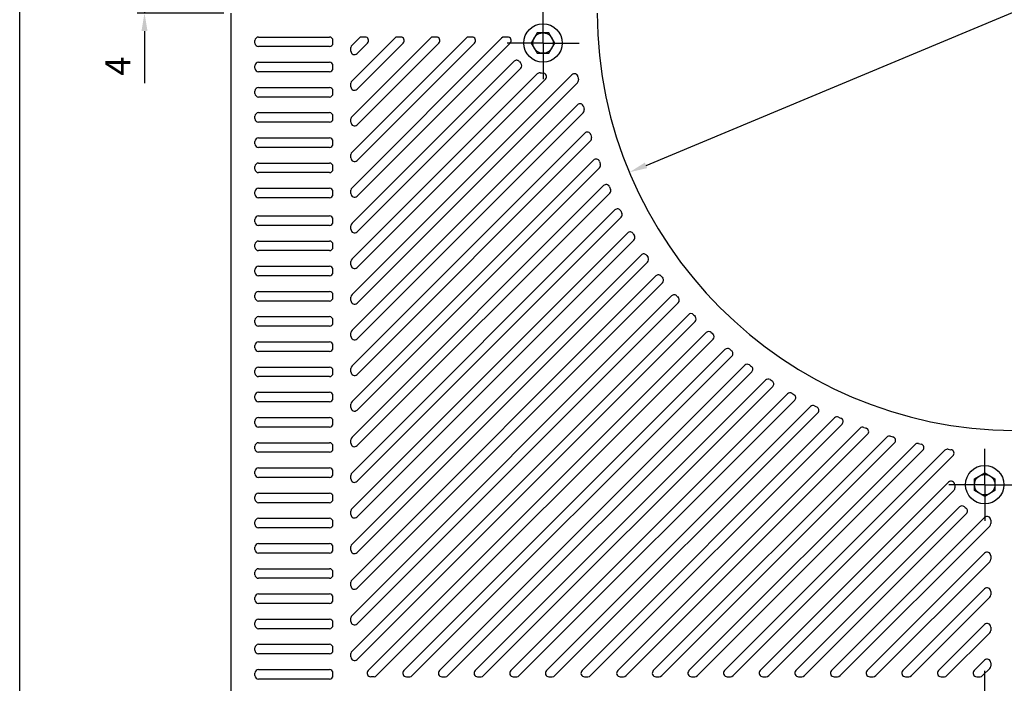
# Model space of a CAD drawing. Units: millimetres. Extents: x 2078 to 3748, y -301 to 2099.
# Drawn here: x 2078 to 2899, y 518 to 1071 of the extents above; entities that cross this region are included whole.
import ezdxf

# ---------------------------------------------------------------- set-up
doc = ezdxf.new("R2010")
doc.units = ezdxf.units.MM
doc.header["$LTSCALE"] = 6
doc.linetypes.add('GEN7A', pattern=[6.875, 5, -0.625, 0.625, -0.625])
doc.layers.get('0').update_dxf_attribs({"linetype": 'CONTINUOUS'})
for name, color, linetype in [('1', 7, 'CONTINUOUS'), ('5', 3, 'CONTINUOUS'), ('7A', 4, 'GEN7A'), ('RAHM2', 1, 'CONTINUOUS')]:
    doc.layers.add(name, color=color, linetype=linetype)
doc.styles.get("Standard").update_dxf_attribs({"font": 'ISOCP.SHX', "bigfont": 'extfont.shx'})
doc.dimstyles.new('GEN-ISO', dxfattribs={"dimscale": 6, "dimtxt": 3.5, "dimasz": 2.5, "dimexe": 1, "dimexo": 1, "dimgap": 1.5, "dimtad": 1, "dimdsep": 46, "dimtxsty": 'STANDARD', "dimcen": 0, "dimclrd": 256, "dimclre": 256, "dimclrt": 2, "dimadec": 0, "dimazin": 0, "dimtp": 0.1, "dimtm": 0.1, "dimtfac": 0.71, "dimtdec": 3, "dimtmove": 0, "dimatfit": 3, "dimfxl": 1, "dimtzin": 0, "dimarcsym": 0})
doc.dimstyles.new('GEN-ISO$3', dxfattribs={"dimscale": 6, "dimtxt": 3.5, "dimasz": 2.5, "dimexe": 1, "dimexo": 1, "dimgap": 1.5, "dimtad": 1, "dimtoh": 1, "dimdsep": 46, "dimtxsty": 'STANDARD', "dimcen": 0, "dimclrd": 256, "dimclre": 256, "dimclrt": 2, "dimadec": 0, "dimazin": 0, "dimtp": 0.1, "dimtm": 0.1, "dimtfac": 0.71, "dimtdec": 3, "dimtofl": 0, "dimtmove": 0, "dimatfit": 0, "dimfxl": 1, "dimtzin": 0, "dimarcsym": 0})

# ---------------------------------------------------------------- blocks, each defined once
blk = doc.blocks.new('*D29')
at = {"linetype": 'ByBlock', "transparency": 16777216}
for p, q in [((2182.29, 1095.59), (2182.29, 1110.59)), ((2248.29, 1080.59), (2176.29, 1080.59)), ((2248.29, 1076.59), (2176.29, 1076.59)), ((2182.29, 1080.59), (2182.29, 1076.59)), ((2182.29, 1061.59), (2182.29, 1018.09))]:
    blk.add_line(p, q, dxfattribs=at)
for points in [[(2179.79, 1095.59), (2184.79, 1095.59), (2182.29, 1080.59)], [(2179.79, 1061.59), (2184.79, 1061.59), (2182.29, 1076.59)]]:
    blk.add_solid(points, dxfattribs=at)
at = {"color": 2, "linetype": 'ByBlock', "transparency": 16777216, "insert": (2162.79, 1032.34), "char_height": 21, "attachment_point": 5, "rotation": 90}
blk.add_mtext('4', dxfattribs=at)
blk = doc.blocks.new('*D31')
at = {"linetype": 'ByBlock', "transparency": 16777216}
blk.add_line((2600.1, 949.66), (3218.49, 1207.53), dxfattribs=at)
for points in [[(3217.52, 1209.84), (3219.45, 1205.22), (3232.33, 1213.3)], [(2599.14, 951.96), (2601.06, 947.35), (2586.26, 943.88)]]:
    blk.add_solid(points, dxfattribs=at)
at = {"color": 2, "linetype": 'ByBlock', "transparency": 16777216, "insert": (2981.28, 1129.74), "char_height": 21, "attachment_point": 5, "rotation": 22.63644}
blk.add_mtext('∅700', dxfattribs=at)

msp = doc.modelspace()

# ---------------------------------------------------------------- linework, layer by layer
msp.add_lwpolyline([(2254.294, 1076.592), (2254.294, 423.592), (2907.294, 423.592)])
for centre, radius, start, end in [((2492.309, 1034.253), 3, 38.261681, 135), ((2514.294, 1051.592), 25, 218.261681, 222.368835), ((2493.607, 1032.723), 3, 315, 42.368835), ((2511.488, 1023.733), 3, 84.247022, 135), ((2514.294, 1051.592), 25, 264.247022, 269.756367), ((2514.175, 1023.592), 3, 315, 89.756367), ((2854.294, 683.474), 3, 0.243633, 135), ((2854.435, 680.786), 3, 315, 5.752978), ((2882.294, 683.593), 25, 180.243633, 185.752978), ((2863.424, 662.906), 3, 47.631165, 135), ((2882.294, 683.593), 25, 227.631165, 231.738319), ((2864.954, 661.608), 3, 315, 51.738319)]:
    msp.add_arc(centre, radius, start, end)
at = {"layer": '1', "color": 7, "linetype": 'Continuous'}
for p, q in [((2509.387, 1060.092), (2504.48, 1051.592)), ((2519.202, 1060.092), (2509.387, 1060.092)), ((2524.109, 1051.592), (2519.202, 1060.092)), ((2274.294, 1051.592), (2274.294, 1053.592)), ((2277.294, 1056.592), (2336.294, 1056.592)), ((2339.294, 1051.592), (2339.294, 1053.592)), ((2355.172, 931.057), (2479.828, 1055.713)), ((2355.172, 1020.153), (2390.733, 1055.713)), ((2355.172, 990.454), (2420.431, 1055.713)), ((2355.172, 960.756), (2450.13, 1055.713)), ((2355.172, 1049.851), (2361.035, 1055.713)), ((2486.9, 1051.471), (2359.415, 923.986)), ((2397.804, 1051.471), (2359.415, 1013.082)), ((2427.503, 1051.471), (2359.415, 983.383)), ((2457.201, 1051.471), (2359.415, 953.685)), ((2368.106, 1051.471), (2359.415, 1042.78)), ((2365.984, 1056.592), (2363.156, 1056.592)), ((2395.683, 1056.592), (2392.854, 1056.592)), ((2425.381, 1056.592), (2422.553, 1056.592)), ((2455.08, 1056.592), (2452.251, 1056.592)), ((2484.778, 1056.592), (2481.95, 1056.592)), ((2504.48, 1051.592), (2509.387, 1043.092)), ((2519.202, 1043.092), (2524.109, 1051.592)), ((2336.294, 1048.592), (2277.294, 1048.592)), ((2354.294, 1044.901), (2354.294, 1047.73)), ((2509.387, 1043.092), (2519.202, 1043.092)), ((2277.294, 1035.592), (2336.294, 1035.592)), ((2355.172, 901.359), (2490.188, 1036.374)), ((2274.294, 1030.592), (2274.294, 1032.592)), ((2336.294, 1027.592), (2277.294, 1027.592)), ((2339.294, 1030.592), (2339.294, 1032.592)), ((2355.172, 871.66), (2509.366, 1025.854)), ((2495.729, 1030.602), (2359.415, 894.288)), ((2354.294, 1015.203), (2354.294, 1018.031)), ((2355.172, 841.962), (2538.337, 1025.127)), ((2516.297, 1021.471), (2359.415, 864.589)), ((2542.958, 1018.433), (2359.415, 834.891)), ((2274.294, 1009.592), (2274.294, 1011.592)), ((2277.294, 1014.592), (2336.294, 1014.592)), ((2339.294, 1009.592), (2339.294, 1011.592)), ((2336.294, 1006.592), (2277.294, 1006.592)), ((2277.294, 993.592), (2336.294, 993.592)), ((2355.172, 812.263), (2542.991, 1000.082)), ((2547.753, 993.53), (2359.415, 805.192)), ((2274.294, 988.592), (2274.294, 990.592)), ((2336.294, 985.592), (2277.294, 985.592)), ((2339.294, 988.592), (2339.294, 990.592)), ((2354.294, 985.504), (2354.294, 988.333)), ((2355.172, 782.565), (2549.045, 976.437)), ((2274.294, 967.592), (2274.294, 969.592)), ((2277.294, 972.592), (2336.294, 972.592)), ((2339.294, 967.592), (2339.294, 969.592)), ((2553.931, 970.009), (2359.415, 775.494)), ((2336.294, 964.592), (2277.294, 964.592)), ((2277.294, 951.592), (2336.294, 951.592)), ((2354.294, 955.806), (2354.294, 958.634)), ((2355.172, 752.866), (2556.342, 954.036)), ((2274.294, 946.592), (2274.294, 948.592)), ((2336.294, 943.592), (2277.294, 943.592)), ((2339.294, 946.592), (2339.294, 948.592)), ((2561.34, 947.72), (2359.415, 745.795)), ((2274.294, 925.592), (2274.294, 927.592)), ((2277.294, 930.592), (2336.294, 930.592)), ((2339.294, 925.592), (2339.294, 927.592)), ((2354.294, 926.107), (2354.294, 928.936)), ((2355.172, 723.168), (2564.769, 932.764)), ((2336.294, 922.592), (2277.294, 922.592)), ((2569.87, 926.551), (2359.415, 716.097)), ((2355.172, 693.469), (2574.238, 912.535)), ((2274.294, 902.592), (2274.294, 904.592)), ((2277.294, 907.592), (2336.294, 907.592)), ((2339.294, 902.592), (2339.294, 904.592)), ((2579.434, 906.418), (2359.415, 686.398)), ((2336.294, 899.592), (2277.294, 899.592)), ((2354.294, 896.409), (2354.294, 899.237)), ((2277.294, 886.592), (2336.294, 886.592)), ((2355.172, 663.771), (2584.684, 893.283)), ((2589.97, 887.255), (2359.415, 656.7)), ((2274.294, 881.592), (2274.294, 883.592)), ((2336.294, 878.592), (2277.294, 878.592)), ((2339.294, 881.592), (2339.294, 883.592)), ((2354.294, 866.71), (2354.294, 869.539)), ((2355.172, 634.072), (2596.056, 874.956)), ((2274.294, 860.592), (2274.294, 862.592)), ((2277.294, 865.592), (2336.294, 865.592)), ((2339.294, 860.592), (2339.294, 862.592)), ((2601.429, 869.015), (2359.415, 627.001)), ((2336.294, 857.592), (2277.294, 857.592)), ((2355.172, 604.374), (2608.318, 857.52)), ((2613.774, 851.662), (2359.415, 597.303)), ((2274.294, 839.592), (2274.294, 841.592)), ((2277.294, 844.592), (2336.294, 844.592)), ((2339.294, 839.592), (2339.294, 841.592)), ((2354.294, 837.012), (2354.294, 839.84)), ((2355.172, 574.675), (2621.443, 840.947)), ((2336.294, 836.592), (2277.294, 836.592)), ((2626.98, 835.17), (2359.415, 567.604)), ((2274.294, 818.592), (2274.294, 820.592)), ((2277.294, 823.592), (2336.294, 823.592)), ((2339.294, 818.592), (2339.294, 820.592)), ((2355.172, 544.977), (2635.415, 825.22)), ((2336.294, 815.592), (2277.294, 815.592)), ((2641.032, 819.523), (2359.415, 537.906)), ((2354.294, 807.313), (2354.294, 810.142)), ((2650.224, 810.331), (2368.607, 528.713)), ((2375.678, 524.471), (2655.921, 804.714)), ((2274.294, 797.592), (2274.294, 799.592)), ((2277.294, 802.592), (2336.294, 802.592)), ((2339.294, 797.592), (2339.294, 799.592)), ((2665.871, 796.279), (2398.306, 528.713)), ((2336.294, 794.592), (2277.294, 794.592)), ((2405.377, 524.471), (2671.648, 790.742)), ((2277.294, 781.592), (2336.294, 781.592)), ((2354.294, 777.615), (2354.294, 780.443)), ((2682.363, 783.073), (2428.004, 528.713)), ((2274.294, 776.592), (2274.294, 778.592)), ((2336.294, 773.592), (2277.294, 773.592)), ((2339.294, 776.592), (2339.294, 778.592)), ((2435.075, 524.471), (2688.221, 777.617)), ((2699.717, 770.727), (2457.703, 528.713)), ((2464.774, 524.471), (2705.658, 765.355)), ((2274.294, 755.592), (2274.294, 757.592)), ((2277.294, 760.592), (2336.294, 760.592)), ((2339.294, 755.592), (2339.294, 757.592)), ((2717.957, 759.269), (2487.401, 528.713)), ((2336.294, 752.592), (2277.294, 752.592)), ((2354.294, 747.916), (2354.294, 750.745)), ((2494.472, 524.471), (2723.984, 753.982)), ((2737.119, 748.733), (2517.1, 528.713)), ((2277.294, 739.592), (2336.294, 739.592)), ((2524.171, 524.471), (2743.237, 743.537)), ((2757.253, 739.168), (2546.798, 528.713)), ((2274.294, 734.592), (2274.294, 736.592)), ((2336.294, 731.592), (2277.294, 731.592)), ((2339.294, 734.592), (2339.294, 736.592)), ((2553.869, 524.471), (2763.466, 734.067)), ((2778.422, 730.639), (2576.497, 528.713)), ((2583.568, 524.471), (2784.737, 725.641)), ((2800.711, 723.229), (2606.195, 528.713)), ((2274.294, 713.592), (2274.294, 715.592)), ((2277.294, 718.592), (2336.294, 718.592)), ((2339.294, 713.592), (2339.294, 715.592)), ((2354.294, 718.218), (2354.294, 721.046)), ((2613.266, 524.471), (2807.138, 718.343)), ((2824.232, 717.052), (2635.894, 528.713)), ((2336.294, 710.592), (2277.294, 710.592)), ((2642.965, 524.471), (2830.784, 712.29)), ((2849.135, 712.256), (2665.592, 528.713)), ((2672.663, 524.471), (2855.828, 707.636)), ((2277.294, 697.592), (2336.294, 697.592)), ((2274.294, 692.592), (2274.294, 694.592)), ((2336.294, 689.592), (2277.294, 689.592)), ((2339.294, 692.592), (2339.294, 694.592)), ((2354.294, 688.52), (2354.294, 691.348)), ((2873.794, 688.5), (2882.294, 693.408)), ((2882.294, 693.408), (2890.794, 688.5)), ((2852.172, 685.595), (2695.291, 528.713)), ((2873.794, 678.686), (2873.794, 688.5)), ((2890.794, 688.5), (2890.794, 678.686)), ((2274.294, 671.592), (2274.294, 673.592)), ((2277.294, 676.592), (2336.294, 676.592)), ((2339.294, 671.592), (2339.294, 673.592)), ((2702.362, 524.471), (2856.556, 678.665)), ((2882.294, 673.778), (2873.794, 678.686)), ((2890.794, 678.686), (2882.294, 673.778)), ((2336.294, 668.592), (2277.294, 668.592)), ((2861.303, 665.027), (2724.989, 528.713)), ((2354.294, 658.821), (2354.294, 661.649)), ((2732.06, 524.471), (2867.076, 659.486)), ((2274.294, 650.592), (2274.294, 652.592)), ((2277.294, 655.592), (2336.294, 655.592)), ((2339.294, 650.592), (2339.294, 652.592)), ((2882.172, 656.198), (2754.688, 528.713)), ((2761.759, 524.471), (2886.415, 649.127)), ((2887.294, 654.077), (2887.294, 651.248)), ((2336.294, 647.592), (2277.294, 647.592)), ((2277.294, 634.592), (2336.294, 634.592)), ((2354.294, 629.123), (2354.294, 631.951)), ((2274.294, 629.592), (2274.294, 631.592)), ((2336.294, 626.592), (2277.294, 626.592)), ((2339.294, 629.592), (2339.294, 631.592)), ((2882.172, 626.5), (2784.386, 528.713)), ((2887.294, 624.378), (2887.294, 621.55)), ((2791.457, 524.471), (2886.415, 619.429)), ((2274.294, 608.592), (2274.294, 610.592)), ((2277.294, 613.592), (2336.294, 613.592)), ((2339.294, 608.592), (2339.294, 610.592)), ((2336.294, 605.592), (2277.294, 605.592)), ((2354.294, 599.424), (2354.294, 602.252)), ((2277.294, 592.592), (2336.294, 592.592)), ((2882.172, 596.801), (2814.085, 528.713)), ((2887.294, 594.68), (2887.294, 591.851)), ((2274.294, 587.592), (2274.294, 589.592)), ((2336.294, 584.592), (2277.294, 584.592)), ((2339.294, 587.592), (2339.294, 589.592)), ((2821.156, 524.471), (2886.415, 589.73)), ((2274.294, 566.592), (2274.294, 568.592)), ((2277.294, 571.592), (2336.294, 571.592)), ((2339.294, 566.592), (2339.294, 568.592)), ((2354.294, 569.726), (2354.294, 572.554)), ((2882.172, 567.103), (2843.783, 528.713)), ((2336.294, 563.592), (2277.294, 563.592)), ((2850.854, 524.471), (2886.415, 560.032)), ((2887.294, 564.981), (2887.294, 562.153)), ((2277.294, 550.592), (2336.294, 550.592)), ((2274.294, 545.592), (2274.294, 547.592)), ((2336.294, 542.592), (2277.294, 542.592)), ((2339.294, 545.592), (2339.294, 547.592)), ((2354.294, 540.027), (2354.294, 542.856)), ((2882.172, 537.404), (2873.481, 528.713)), ((2887.294, 535.283), (2887.294, 532.454)), ((2274.294, 524.592), (2274.294, 526.592)), ((2277.294, 529.592), (2336.294, 529.592)), ((2339.294, 524.592), (2339.294, 526.592)), ((2880.553, 524.471), (2886.415, 530.333)), ((2336.294, 521.592), (2277.294, 521.592)), ((2373.557, 523.592), (2370.729, 523.592)), ((2400.427, 523.592), (2403.255, 523.592)), ((2430.126, 523.592), (2432.954, 523.592)), ((2459.824, 523.592), (2462.652, 523.592)), ((2489.522, 523.592), (2492.351, 523.592)), ((2519.221, 523.592), (2522.049, 523.592)), ((2548.919, 523.592), (2551.748, 523.592)), ((2578.618, 523.592), (2581.446, 523.592)), ((2608.316, 523.592), (2611.145, 523.592)), ((2638.015, 523.592), (2640.843, 523.592)), ((2667.713, 523.592), (2670.542, 523.592)), ((2697.412, 523.592), (2700.24, 523.592)), ((2727.11, 523.592), (2729.939, 523.592)), ((2756.809, 523.592), (2759.637, 523.592)), ((2786.507, 523.592), (2789.336, 523.592)), ((2816.206, 523.592), (2819.034, 523.592)), ((2845.904, 523.592), (2848.733, 523.592)), ((2875.603, 523.592), (2878.431, 523.592))]:
    msp.add_line(p, q, dxfattribs=at)
for centre, radius in [((2514.294, 1051.592), 16), ((2514.294, 1051.592), 8.5), ((2882.294, 683.593), 16), ((2882.294, 683.593), 8.5)]:
    msp.add_circle(centre, radius, dxfattribs=at)
for centre, radius, start, end in [((2909.294, 1078.592), 350, 180.327406, 269.618025), ((2277.294, 1053.592), 3, 90, 180), ((2277.294, 1051.592), 3, 180, 270), ((2336.294, 1053.592), 3, 0, 90), ((2336.294, 1051.592), 3, 270, 0), ((2363.156, 1053.592), 3, 90, 135), ((2365.984, 1053.592), 3, 315, 90), ((2392.854, 1053.592), 3, 90, 135), ((2395.683, 1053.592), 3, 315, 90), ((2422.553, 1053.592), 3, 90, 135), ((2425.381, 1053.592), 3, 315, 90), ((2452.251, 1053.592), 3, 90, 135), ((2455.08, 1053.592), 3, 315, 90), ((2481.95, 1053.592), 3, 90, 135), ((2484.778, 1053.592), 3, 315, 90), ((2357.294, 1047.73), 3, 135, 180), ((2357.294, 1044.901), 3, 180, 315), ((2277.294, 1032.592), 3, 90, 180), ((2336.294, 1032.592), 3, 0, 90), ((2277.294, 1030.592), 3, 180, 270), ((2336.294, 1030.592), 3, 270, 0), ((2540.459, 1023.006), 3, 8.57046, 135), ((2357.294, 1018.031), 3, 135, 180), ((2540.836, 1020.555), 3, 315, 8.951359), ((2909.294, 1078.592), 370, 188.57046, 188.951359), ((2277.294, 1011.592), 3, 90, 180), ((2277.294, 1009.592), 3, 180, 270), ((2336.294, 1011.592), 3, 0, 90), ((2336.294, 1009.592), 3, 270, 0), ((2357.294, 1015.203), 3, 180, 315), ((2545.113, 997.961), 3, 12.484108, 135), ((2277.294, 990.592), 3, 90, 180), ((2336.294, 990.592), 3, 0, 90), ((2545.632, 995.652), 3, 315, 12.847702), ((2909.294, 1078.592), 370, 192.484108, 192.847702), ((2277.294, 988.592), 3, 180, 270), ((2336.294, 988.592), 3, 270, 0), ((2357.294, 988.333), 3, 135, 180), ((2357.294, 985.504), 3, 180, 315), ((2551.166, 974.316), 3, 16.234022, 135), ((2277.294, 969.592), 3, 90, 180), ((2336.294, 969.592), 3, 0, 90), ((2551.809, 972.131), 3, 315, 16.583904), ((2909.294, 1078.592), 370, 196.234022, 196.583904), ((2277.294, 967.592), 3, 180, 270), ((2336.294, 967.592), 3, 270, 0), ((2357.294, 958.634), 3, 135, 180), ((2277.294, 948.592), 3, 90, 180), ((2336.294, 948.592), 3, 0, 90), ((2357.294, 955.806), 3, 180, 315), ((2558.463, 951.915), 3, 19.853579, 135), ((2909.294, 1078.592), 370, 199.853579, 200.192491), ((2277.294, 946.592), 3, 180, 270), ((2336.294, 946.592), 3, 270, 0), ((2559.219, 949.842), 3, 315, 20.192491), ((2277.294, 927.592), 3, 90, 180), ((2336.294, 927.592), 3, 0, 90), ((2357.294, 928.936), 3, 135, 180), ((2566.89, 930.643), 3, 23.368682, 135), ((2909.294, 1078.592), 370, 203.368682, 203.698798), ((2567.748, 928.673), 3, 315, 23.698798), ((2277.294, 925.592), 3, 180, 270), ((2336.294, 925.592), 3, 270, 0), ((2357.294, 926.107), 3, 180, 315), ((2576.359, 910.414), 3, 26.80015, 135), ((2909.294, 1078.592), 370, 206.80015, 207.123246), ((2277.294, 904.592), 3, 90, 180), ((2277.294, 902.592), 3, 180, 270), ((2336.294, 904.592), 3, 0, 90), ((2336.294, 902.592), 3, 270, 0), ((2577.313, 908.539), 3, 315, 27.123246), ((2357.294, 899.237), 3, 135, 180), ((2357.294, 896.409), 3, 180, 315), ((2586.805, 891.161), 3, 30.165245, 135), ((2277.294, 883.592), 3, 90, 180), ((2336.294, 883.592), 3, 0, 90), ((2909.294, 1078.592), 370, 210.165245, 210.482823), ((2587.849, 889.377), 3, 315, 30.482823), ((2277.294, 881.592), 3, 180, 270), ((2336.294, 881.592), 3, 270, 0), ((2357.294, 869.539), 3, 135, 180), ((2598.178, 872.835), 3, 33.478718, 135), ((2909.294, 1078.592), 370, 213.478718, 213.792078), ((2599.308, 871.137), 3, 315, 33.792078), ((2277.294, 862.592), 3, 90, 180), ((2336.294, 862.592), 3, 0, 90), ((2357.294, 866.71), 3, 180, 315), ((2277.294, 860.592), 3, 180, 270), ((2336.294, 860.592), 3, 270, 0), ((2610.44, 855.399), 3, 36.753531, 135), ((2909.294, 1078.592), 370, 216.753531, 217.063836), ((2611.653, 853.783), 3, 315, 37.063836), ((2277.294, 841.592), 3, 90, 180), ((2277.294, 839.592), 3, 180, 270), ((2336.294, 841.592), 3, 0, 90), ((2336.294, 839.592), 3, 270, 0), ((2357.294, 839.84), 3, 135, 180), ((2357.294, 837.012), 3, 180, 315), ((2623.565, 838.825), 3, 40.001402, 135), ((2909.294, 1078.592), 370, 220.001402, 220.30972), ((2624.859, 837.291), 3, 315, 40.30972), ((2277.294, 820.592), 3, 90, 180), ((2336.294, 820.592), 3, 0, 90), ((2637.536, 823.098), 3, 43.233228, 135), ((2909.294, 1078.592), 370, 223.233228, 223.540566), ((2638.911, 821.644), 3, 315, 43.540566), ((2277.294, 818.592), 3, 180, 270), ((2336.294, 818.592), 3, 270, 0), ((2357.294, 810.142), 3, 135, 180), ((2357.294, 807.313), 3, 180, 315), ((2652.346, 808.209), 3, 46.459434, 135), ((2909.294, 1078.592), 370, 226.459434, 226.766772), ((2653.8, 806.835), 3, 315, 46.766772), ((2277.294, 799.592), 3, 90, 180), ((2277.294, 797.592), 3, 180, 270), ((2336.294, 799.592), 3, 0, 90), ((2336.294, 797.592), 3, 270, 0), ((2667.993, 794.158), 3, 49.69028, 135), ((2909.294, 1078.592), 370, 229.69028, 229.998598), ((2669.527, 792.863), 3, 315, 49.998598), ((2277.294, 778.592), 3, 90, 180), ((2336.294, 778.592), 3, 0, 90), ((2357.294, 780.443), 3, 135, 180), ((2684.485, 780.951), 3, 52.936164, 135), ((2909.294, 1078.592), 370, 232.936164, 233.246469), ((2686.1, 779.738), 3, 315, 53.246469), ((2277.294, 776.592), 3, 180, 270), ((2336.294, 776.592), 3, 270, 0), ((2357.294, 777.615), 3, 180, 315), ((2701.838, 768.606), 3, 56.207922, 135), ((2909.294, 1078.592), 370, 236.207922, 236.521282), ((2703.537, 767.476), 3, 315, 56.521282), ((2277.294, 757.592), 3, 90, 180), ((2277.294, 755.592), 3, 180, 270), ((2336.294, 757.592), 3, 0, 90), ((2336.294, 755.592), 3, 270, 0), ((2720.078, 757.148), 3, 59.517177, 135), ((2909.294, 1078.592), 370, 239.517177, 239.834755), ((2721.863, 756.104), 3, 315, 59.834755), ((2357.294, 750.745), 3, 135, 180), ((2357.294, 747.916), 3, 180, 315), ((2739.241, 746.612), 3, 62.876754, 135), ((2909.294, 1078.592), 370, 242.876754, 243.19985), ((2741.115, 745.658), 3, 315, 63.19985), ((2277.294, 736.592), 3, 90, 180), ((2336.294, 736.592), 3, 0, 90), ((2759.374, 737.047), 3, 66.301202, 135), ((2909.294, 1078.592), 370, 246.301202, 246.631318), ((2761.344, 736.189), 3, 315, 66.631318), ((2277.294, 734.592), 3, 180, 270), ((2336.294, 734.592), 3, 270, 0), ((2780.543, 728.517), 3, 69.807509, 135), ((2909.294, 1078.592), 370, 249.807509, 250.146421), ((2782.616, 727.762), 3, 315, 70.146421), ((2357.294, 721.046), 3, 135, 180), ((2802.832, 721.108), 3, 73.416096, 135), ((2909.294, 1078.592), 370, 253.416096, 253.765978), ((2805.017, 720.464), 3, 315, 73.765978), ((2277.294, 715.592), 3, 90, 180), ((2336.294, 715.592), 3, 0, 90), ((2357.294, 718.218), 3, 180, 315), ((2826.353, 714.93), 3, 77.152298, 135), ((2909.294, 1078.592), 370, 257.152298, 257.515892), ((2828.663, 714.411), 3, 315, 77.515892), ((2277.294, 713.592), 3, 180, 270), ((2336.294, 713.592), 3, 270, 0), ((2851.256, 710.135), 3, 81.048641, 135), ((2909.294, 1078.592), 370, 261.048641, 261.42954), ((2853.707, 709.757), 3, 315, 81.42954), ((2277.294, 694.592), 3, 90, 180), ((2336.294, 694.592), 3, 0, 90), ((2277.294, 692.592), 3, 180, 270), ((2336.294, 692.592), 3, 270, 0), ((2357.294, 691.348), 3, 135, 180), ((2357.294, 688.52), 3, 180, 315), ((2277.294, 673.592), 3, 90, 180), ((2336.294, 673.592), 3, 0, 90), ((2277.294, 671.592), 3, 180, 270), ((2336.294, 671.592), 3, 270, 0), ((2357.294, 661.649), 3, 135, 180), ((2357.294, 658.821), 3, 180, 315), ((2884.294, 654.077), 3, 0, 135), ((2277.294, 652.592), 3, 90, 180), ((2277.294, 650.592), 3, 180, 270), ((2336.294, 652.592), 3, 0, 90), ((2336.294, 650.592), 3, 270, 0), ((2884.294, 651.248), 3, 315, 0), ((2277.294, 631.592), 3, 90, 180), ((2336.294, 631.592), 3, 0, 90), ((2357.294, 631.951), 3, 135, 180), ((2277.294, 629.592), 3, 180, 270), ((2336.294, 629.592), 3, 270, 0), ((2357.294, 629.123), 3, 180, 315), ((2884.294, 624.378), 3, 0, 135), ((2884.294, 621.55), 3, 315, 0), ((2277.294, 610.592), 3, 90, 180), ((2277.294, 608.592), 3, 180, 270), ((2336.294, 610.592), 3, 0, 90), ((2336.294, 608.592), 3, 270, 0), ((2357.294, 602.252), 3, 135, 180), ((2357.294, 599.424), 3, 180, 315), ((2277.294, 589.592), 3, 90, 180), ((2336.294, 589.592), 3, 0, 90), ((2884.294, 594.68), 3, 0, 135), ((2884.294, 591.851), 3, 315, 0), ((2277.294, 587.592), 3, 180, 270), ((2336.294, 587.592), 3, 270, 0), ((2357.294, 572.554), 3, 135, 180), ((2277.294, 568.592), 3, 90, 180), ((2277.294, 566.592), 3, 180, 270), ((2336.294, 568.592), 3, 0, 90), ((2336.294, 566.592), 3, 270, 0), ((2357.294, 569.726), 3, 180, 315), ((2884.294, 564.981), 3, 0, 135), ((2884.294, 562.153), 3, 315, 0), ((2277.294, 547.592), 3, 90, 180), ((2336.294, 547.592), 3, 0, 90), ((2277.294, 545.592), 3, 180, 270), ((2336.294, 545.592), 3, 270, 0), ((2357.294, 542.856), 3, 135, 180), ((2357.294, 540.027), 3, 180, 315), ((2884.294, 535.283), 3, 0, 135), ((2277.294, 526.592), 3, 90, 180), ((2336.294, 526.592), 3, 0, 90), ((2370.729, 526.592), 3, 135, 270), ((2400.427, 526.592), 3, 135, 270), ((2430.126, 526.592), 3, 135, 270), ((2459.824, 526.592), 3, 135, 270), ((2489.522, 526.592), 3, 135, 270), ((2519.221, 526.592), 3, 135, 270), ((2548.919, 526.592), 3, 135, 270), ((2578.618, 526.592), 3, 135, 270), ((2608.316, 526.592), 3, 135, 270), ((2638.015, 526.592), 3, 135, 270), ((2667.713, 526.592), 3, 135, 270), ((2697.412, 526.592), 3, 135, 270), ((2727.11, 526.592), 3, 135, 270), ((2756.809, 526.592), 3, 135, 270), ((2786.507, 526.592), 3, 135, 270), ((2816.206, 526.592), 3, 135, 270), ((2845.904, 526.592), 3, 135, 270), ((2875.603, 526.592), 3, 135, 270), ((2884.294, 532.454), 3, 315, 0), ((2277.294, 524.592), 3, 180, 270), ((2336.294, 524.592), 3, 270, 0), ((2373.557, 526.592), 3, 270, 315), ((2403.255, 526.592), 3, 270, 315), ((2432.954, 526.592), 3, 270, 315), ((2462.652, 526.592), 3, 270, 315), ((2492.351, 526.592), 3, 270, 315), ((2522.049, 526.592), 3, 270, 315), ((2551.748, 526.592), 3, 270, 315), ((2581.446, 526.592), 3, 270, 315), ((2611.145, 526.592), 3, 270, 315), ((2640.843, 526.592), 3, 270, 315), ((2670.542, 526.592), 3, 270, 315), ((2700.24, 526.592), 3, 270, 315), ((2729.939, 526.592), 3, 270, 315), ((2759.637, 526.592), 3, 270, 315), ((2789.336, 526.592), 3, 270, 315), ((2819.034, 526.592), 3, 270, 315), ((2848.733, 526.592), 3, 270, 315), ((2878.431, 526.592), 3, 270, 315)]:
    msp.add_arc(centre, radius, start, end, dxfattribs=at)
at = {"layer": '7A'}
for p, q in [((2514.294, 1051.592), (2514.294, 1082.735)), ((2514.294, 1051.592), (2483.151, 1051.592)), ((2514.294, 1051.592), (2514.294, 1020.449)), ((2514.294, 1051.592), (2545.438, 1051.592)), ((2882.294, 683.593), (2882.294, 714.14)), ((2882.294, 683.593), (2851.746, 683.593)), ((2882.294, 683.593), (2882.294, 653.046)), ((2882.294, 683.593), (2913.437, 683.593)), ((2882.294, 683.593), (2912.841, 683.593)), ((2882.294, 498.592), (2882.294, 529.11))]:
    msp.add_line(p, q, dxfattribs=at)
at = {"layer": 'RAHM2'}
msp.add_line((2078.294, -301.315), (2078.294, 2098.685), dxfattribs=at)

# ---------------------------------------------------------------- dimensions: what is measured, and where the dimension line sits
at = {"layer": '5'}
dim = msp.add_diameter_dim_2p(p1=(2586.256, 943.883), p2=(3232.331, 1213.301), text='%%c<>', dimstyle='GEN-ISO$3', override={"dimpost": '<>'}, dxfattribs=at)
dim.commit()
dim.dimension.update_dxf_attribs({"geometry": '*D31', "text_midpoint": (2988.78, 1111.739), "dimtype": 163})
dim = msp.add_linear_dim(base=(2182.294, 1076.592), p1=(2254.294, 1080.592), p2=(2254.294, 1076.592), angle=90, dimstyle='GEN-ISO', override={"dimpost": '<>'}, dxfattribs=at)
dim.commit()
dim.dimension.update_dxf_attribs({"geometry": '*D29', "text_midpoint": (2162.794, 1032.342)})

doc.saveas('drawing.dxf')
